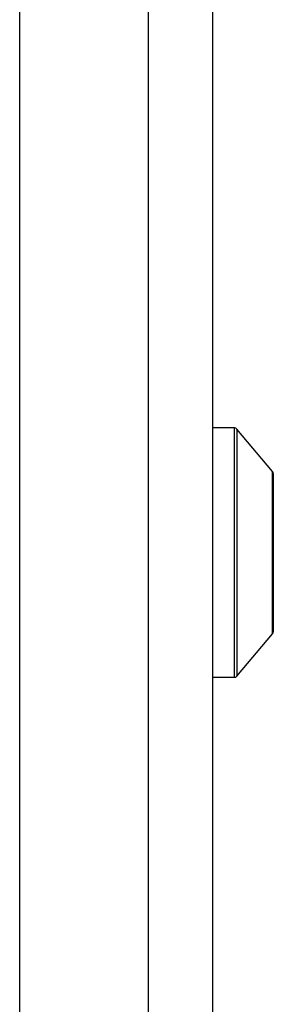
# Model space of a CAD drawing. Units: millimetres. Extents: x 17.6 to 38, y 6.4 to 23.
# Drawn here: x 29.2 to 29.2, y 20.3 to 20.4 of the extents above; entities that cross this region are included whole.
import ezdxf

# ---------------------------------------------------------------- set-up
doc = ezdxf.new("R2010")
doc.units = ezdxf.units.MM

# ---------------------------------------------------------------- blocks, each defined once
blk = doc.blocks.new('OPSH3_S011B')
at = {"color": 7, "linetype": 'Continuous', "lineweight": 25}
for p, q in [((44.13820104125994, 7.691360781107285), (44.13820104125994, 8.28060371628795)), ((44.1482010317232, 7.691360781107285), (44.1482010317232, 8.27907497635875)), ((44.15320102695483, 7.763544747743943), (44.15320102695483, 7.979000041399338)), ((44.15488450054186, 7.871424624834397), (44.15320102695483, 7.871424624834397)), ((44.15784255985277, 7.868038246546128), (44.15507595066088, 7.871335337076523)), ((44.15790109161394, 7.867877552423813), (44.15790109161394, 7.857343623552659)), ((44.15790109161394, 7.857343623552659), (44.15790109161394, 7.855571696672776)), ((44.15507595066088, 7.852113912020066), (44.15784255985277, 7.855411002550461)), ((44.15320102695483, 7.852024624262192), (44.15488450054186, 7.852024624262192))]:
    blk.add_line(p, q, dxfattribs=at)
at = {"color": 8, "linetype": 'Continuous', "lineweight": 25}
for p, q in [((44.15488450054186, 7.852024624262192), (44.15488450054186, 7.871424624834397)), ((44.15507595066088, 7.871335337076523), (44.15507595066088, 7.854881594095566)), ((44.15784255985277, 7.855411002550461), (44.15784255985277, 7.868038246546128)), ((44.15507595066088, 7.854881594095566), (44.15507595066088, 7.852113912020066))]:
    blk.add_line(p, q, dxfattribs=at)
at = {"color": 7, "linetype": 'Continuous', "lineweight": 25}
for centre, radius, start, end in [((44.15488446362911, 7.871174609085536), 0.0002500000000001591, 40.00000001852423, 90), ((44.15765104054486, 7.867877531107986), 0.0002500000000009095, 0, 40.00000001852423), ((44.15765104054486, 7.855571687062145), 0.0002500000000009095, 319.9999999814758, 0), ((44.15488446362911, 7.852274609085505), 0.0002500000000001591, 270, 319.9999999814758)]:
    blk.add_arc(centre, radius, start, end, dxfattribs=at)

msp = doc.modelspace()

# ---------------------------------------------------------------- block references
msp.add_blockref('OPSH3_S011B', (-14.96612810599478, 12.4642524543876))

doc.saveas('drawing.dxf')
